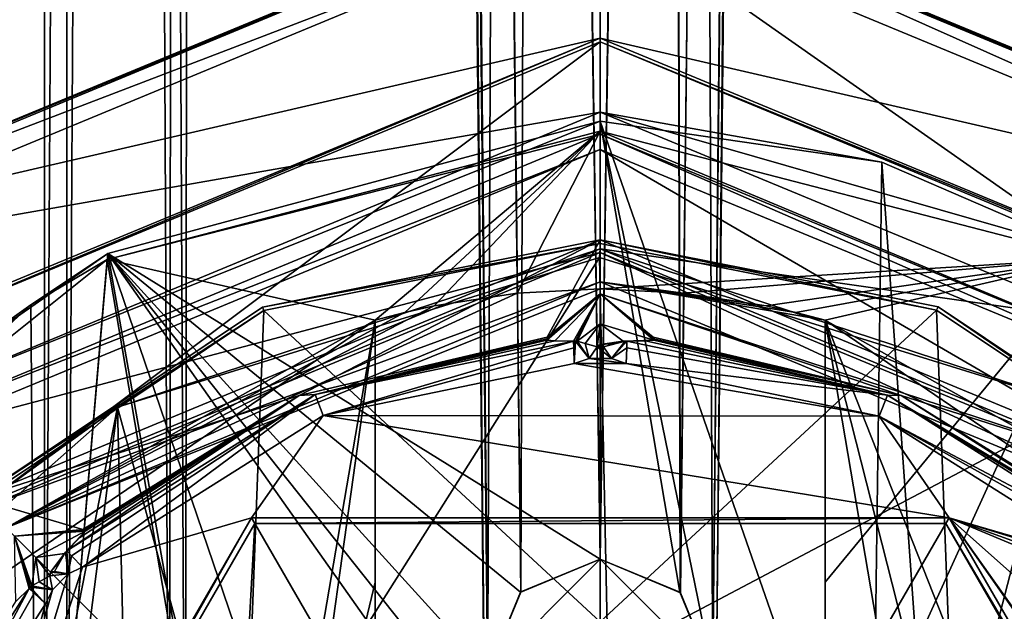
# Model space of a CAD drawing. Units: millimetres. Extents: x -54 to 67, y -30 to 629.
# Drawn here: x -13 to 9, y 9 to 22 of the extents above; entities that cross this region are included whole.
import ezdxf

# ---------------------------------------------------------------- set-up
doc = ezdxf.new("R2010")
doc.units = ezdxf.units.MM
doc.header["$LTSCALE"] = 65.185185
for name, color, linetype in [('264', 7, 'CONTINUOUS'), ('265', 7, 'CONTINUOUS'), ('266', 7, 'CONTINUOUS'), ('267', 7, 'CONTINUOUS'), ('268', 7, 'CONTINUOUS'), ('589', 7, 'CONTINUOUS'), ('590', 7, 'CONTINUOUS'), ('598', 7, 'CONTINUOUS'), ('599', 7, 'CONTINUOUS'), ('601', 7, 'CONTINUOUS'), ('603', 7, 'CONTINUOUS'), ('608', 7, 'CONTINUOUS'), ('610', 7, 'CONTINUOUS'), ('612', 7, 'CONTINUOUS'), ('614', 7, 'CONTINUOUS'), ('616', 7, 'CONTINUOUS'), ('618', 7, 'CONTINUOUS'), ('620', 7, 'CONTINUOUS'), ('628', 7, 'CONTINUOUS'), ('631', 7, 'CONTINUOUS'), ('632', 7, 'CONTINUOUS'), ('635', 7, 'CONTINUOUS'), ('637', 7, 'CONTINUOUS'), ('639', 7, 'CONTINUOUS'), ('640', 7, 'CONTINUOUS'), ('641', 7, 'CONTINUOUS'), ('642', 7, 'CONTINUOUS'), ('765', 7, 'CONTINUOUS'), ('766', 7, 'CONTINUOUS'), ('767', 7, 'CONTINUOUS'), ('770', 7, 'CONTINUOUS'), ('771', 7, 'CONTINUOUS'), ('773', 7, 'CONTINUOUS'), ('774', 7, 'CONTINUOUS'), ('776', 7, 'CONTINUOUS'), ('777', 7, 'CONTINUOUS'), ('779', 7, 'CONTINUOUS'), ('780', 7, 'CONTINUOUS'), ('781', 7, 'CONTINUOUS'), ('794', 7, 'CONTINUOUS'), ('806', 7, 'CONTINUOUS'), ('807', 7, 'CONTINUOUS'), ('808', 7, 'CONTINUOUS'), ('809', 7, 'CONTINUOUS'), ('810', 7, 'CONTINUOUS'), ('811', 7, 'CONTINUOUS'), ('823', 7, 'CONTINUOUS'), ('825', 7, 'CONTINUOUS')]:
    doc.layers.add(name, color=color, linetype=linetype)

msp = doc.modelspace()

# ---------------------------------------------------------------- linework, layer by layer
at = {"layer": '264', "linetype": 'CONTINUOUS'}
for points in [[(-9.576, 0, -7.799), (-12.35, 0), (-8.732, 600, -8.733), (-9.576, 0, -7.799)], [(-12.35, 0), (-9.576, 0, 7.799), (-12.35, 600), (-12.35, 0)], [(-12.35, 0), (-12.35, 600), (-8.732, 600, -8.733), (-12.35, 0)], [(-9.576, 0, 7.799), (-8.732, 600, 8.733), (-12.35, 600), (-9.576, 0, 7.799)], [(-9.576, 0, 7.799), (-2.5, 0, 12.094), (-8.732, 600, 8.733), (-9.576, 0, 7.799)], [(-9.576, 0, -7.799), (-8.732, 600, -8.733), (-2.5, 8, -12.094), (-9.576, 0, -7.799)], [(-8.732, 600, 8.733), (-2.5, 0, 12.094), (-2.5, 8, 12.094), (-8.732, 600, 8.733)], [(-8.732, 600, -8.733), (0, 600, -12.35), (-2.5, 8, -12.094), (-8.732, 600, -8.733)], [(0, 600, 12.35), (-8.732, 600, 8.733), (0, 10.5, 12.35), (0, 600, 12.35)], [(0, 10.5, 12.35), (-8.732, 600, 8.733), (-1.765, 9.771, 12.223), (0, 10.5, 12.35)], [(-1.765, 9.771, 12.223), (-8.732, 600, 8.733), (-2.5, 8, 12.094), (-1.765, 9.771, 12.223)], [(-2.5, 8, -12.094), (0, 600, -12.35), (-1.763, 9.772, -12.223), (-2.5, 8, -12.094)], [(0, 600, -12.35), (0, 10.5, -12.35), (-1.763, 9.772, -12.223), (0, 600, -12.35)]]:
    msp.add_3dface(points, dxfattribs=at)
at = {"layer": '265', "linetype": 'CONTINUOUS'}
for points in [[(0, 600, -12.35), (8.732, 600, -8.733), (0, 10.5, -12.35), (0, 600, -12.35)], [(0, 10.5, -12.35), (8.732, 600, -8.733), (1.778, 9.757, -12.221), (0, 10.5, -12.35)], [(8.732, 600, 8.733), (0, 600, 12.35), (2.5, 8, 12.094), (8.732, 600, 8.733)], [(0, 600, 12.35), (0, 10.5, 12.35), (1.782, 9.753, 12.221), (0, 600, 12.35)], [(2.5, 8, 12.094), (0, 600, 12.35), (1.782, 9.753, 12.221), (2.5, 8, 12.094)], [(1.778, 9.757, -12.221), (8.732, 600, -8.733), (2.5, 8, -12.094), (1.778, 9.757, -12.221)], [(9.576, 0, 7.799), (8.732, 600, 8.733), (2.5, 8, 12.094), (9.576, 0, 7.799)], [(9.576, 0, -7.799), (2.5, 0, -12.094), (8.732, 600, -8.733), (9.576, 0, -7.799)], [(8.732, 600, -8.733), (2.5, 0, -12.094), (2.5, 8, -12.094), (8.732, 600, -8.733)], [(9.576, 0, 7.799), (12.35, 0), (8.732, 600, 8.733), (9.576, 0, 7.799)], [(12.35, 0), (12.35, 600), (8.732, 600, 8.733), (12.35, 0)], [(9.576, 0, -7.799), (8.732, 600, -8.733), (12.35, 600), (9.576, 0, -7.799)]]:
    msp.add_3dface(points, dxfattribs=at)
at = {"layer": '266', "linetype": 'CONTINUOUS'}
for points in [[(8.379, 600, -8.38), (0, 600, -11.85), (2.5, 8, -11.583), (8.379, 600, -8.38)], [(0, 600, -11.85), (0, 10.5, -11.85), (1.778, 9.757, -11.716), (0, 600, -11.85)], [(2.5, 8, -11.583), (0, 600, -11.85), (1.778, 9.757, -11.716), (2.5, 8, -11.583)], [(0, 600, 11.85), (8.379, 600, 8.38), (0, 10.5, 11.85), (0, 600, 11.85)], [(0, 10.5, 11.85), (8.379, 600, 8.38), (1.782, 9.753, 11.715), (0, 10.5, 11.85)], [(1.782, 9.753, 11.715), (8.379, 600, 8.38), (2.5, 8, 11.583), (1.782, 9.753, 11.715)], [(9.221, 0, -7.443), (8.379, 600, -8.38), (2.5, 8, -11.583), (9.221, 0, -7.443)], [(9.221, 0, 7.443), (2.5, 0, 11.583), (8.379, 600, 8.38), (9.221, 0, 7.443)], [(8.379, 600, 8.38), (2.5, 0, 11.583), (2.5, 8, 11.583), (8.379, 600, 8.38)], [(9.221, 0, -7.443), (11.85, 0), (8.379, 600, -8.38), (9.221, 0, -7.443)], [(11.85, 0), (11.85, 600), (8.379, 600, -8.38), (11.85, 0)], [(9.221, 0, 7.443), (8.379, 600, 8.38), (11.85, 600), (9.221, 0, 7.443)]]:
    msp.add_3dface(points, dxfattribs=at)
at = {"layer": '267', "linetype": 'CONTINUOUS'}
for points in [[(-9.221, 0, 7.443), (-11.85, 0), (-8.379, 600, 8.38), (-9.221, 0, 7.443)], [(-11.85, 0), (-9.221, 0, -7.443), (-11.85, 600), (-11.85, 0)], [(-11.85, 0), (-11.85, 600), (-8.379, 600, 8.38), (-11.85, 0)], [(-9.221, 0, -7.443), (-8.379, 600, -8.38), (-11.85, 600), (-9.221, 0, -7.443)], [(-9.221, 0, 7.443), (-8.379, 600, 8.38), (-2.5, 8, 11.583), (-9.221, 0, 7.443)], [(-9.221, 0, -7.443), (-2.5, 0, -11.583), (-8.379, 600, -8.38), (-9.221, 0, -7.443)], [(-8.379, 600, -8.38), (-2.5, 0, -11.583), (-2.5, 8, -11.583), (-8.379, 600, -8.38)], [(0, 600, -11.85), (-8.379, 600, -8.38), (0, 10.5, -11.85), (0, 600, -11.85)], [(0, 10.5, -11.85), (-8.379, 600, -8.38), (-1.765, 9.77, -11.718), (0, 10.5, -11.85)], [(-8.379, 600, -8.38), (-2.5, 8, -11.583), (-1.765, 9.77, -11.718), (-8.379, 600, -8.38)], [(-8.379, 600, 8.38), (0, 600, 11.85), (-2.5, 8, 11.583), (-8.379, 600, 8.38)], [(-2.5, 8, 11.583), (0, 600, 11.85), (-1.762, 9.773, 11.718), (-2.5, 8, 11.583)], [(0, 600, 11.85), (0, 10.5, 11.85), (-1.762, 9.773, 11.718), (0, 600, 11.85)]]:
    msp.add_3dface(points, dxfattribs=at)
at = {"layer": '268', "linetype": 'CONTINUOUS'}
for points in [[(-1.763, 9.772, -12.223), (0, 10.5, -12.35), (-1.765, 9.77, -11.718), (-1.763, 9.772, -12.223)], [(0, 10.5, -12.35), (0, 10.5, -11.85), (-1.765, 9.77, -11.718), (0, 10.5, -12.35)], [(0, 10.5, 12.35), (-1.765, 9.771, 12.223), (0, 10.5, 11.85), (0, 10.5, 12.35)], [(0, 10.5, 11.85), (-1.765, 9.771, 12.223), (-1.762, 9.773, 11.718), (0, 10.5, 11.85)], [(0, 10.5, -12.35), (1.778, 9.757, -12.221), (0, 10.5, -11.85), (0, 10.5, -12.35)], [(1.782, 9.753, 12.221), (0, 10.5, 12.35), (1.782, 9.753, 11.715), (1.782, 9.753, 12.221)], [(0, 10.5, 12.35), (0, 10.5, 11.85), (1.782, 9.753, 11.715), (0, 10.5, 12.35)], [(0, 10.5, -11.85), (1.778, 9.757, -12.221), (1.778, 9.757, -11.716), (0, 10.5, -11.85)], [(-1.765, 9.771, 12.223), (-2.5, 8, 12.094), (-1.762, 9.773, 11.718), (-1.765, 9.771, 12.223)], [(-2.5, 8, 12.094), (-2.5, 8, 11.583), (-1.762, 9.773, 11.718), (-2.5, 8, 12.094)], [(-2.5, 8, -12.094), (-1.763, 9.772, -12.223), (-2.5, 8, -11.583), (-2.5, 8, -12.094)], [(-2.5, 8, -11.583), (-1.763, 9.772, -12.223), (-1.765, 9.77, -11.718), (-2.5, 8, -11.583)], [(1.778, 9.757, -12.221), (2.5, 8, -12.094), (1.778, 9.757, -11.716), (1.778, 9.757, -12.221)], [(2.5, 8, -12.094), (2.5, 8, -11.583), (1.778, 9.757, -11.716), (2.5, 8, -12.094)], [(2.5, 8, 12.094), (1.782, 9.753, 12.221), (2.5, 8, 11.583), (2.5, 8, 12.094)], [(1.782, 9.753, 12.221), (1.782, 9.753, 11.715), (2.5, 8, 11.583), (1.782, 9.753, 12.221)]]:
    msp.add_3dface(points, dxfattribs=at)
at = {"layer": '589', "linetype": 'CONTINUOUS'}
for points in [[(-5, 15.812, 12.1), (-14.741, 9.177, 12.1), (-5, 4.187, 12.1), (-5, 15.812, 12.1)], [(11.3, -9, 12.1), (13.8, -6.5, 12.1), (5, 15.812, 12.1), (11.3, -9, 12.1)], [(5, 15.812, 12.1), (13.8, -6.5, 12.1), (14.741, 9.177, 12.1), (5, 15.812, 12.1)], [(7.654, 0.166, 12.1), (11.3, -9, 12.1), (5, 15.812, 12.1), (7.654, 0.166, 12.1)], [(5, 4.187, 12.1), (7.654, 0.166, 12.1), (5, 15.812, 12.1), (5, 4.187, 12.1)]]:
    msp.add_3dface(points, dxfattribs=at)
at = {"layer": '590', "linetype": 'CONTINUOUS'}
for points in [[(0, 19.609, 21.516), (-15.28, 13.28, 21.516), (0, 17.314, 22.26), (0, 19.609, 21.516)], [(15.28, 13.28, 21.516), (0, 19.609, 21.516), (13.657, 11.657, 22.26), (15.28, 13.28, 21.516)], [(13.657, 11.657, 22.26), (0, 19.609, 21.516), (0, 17.314, 22.26), (13.657, 11.657, 22.26)], [(0, 17.314, 22.26), (-15.28, 13.28, 21.516), (-13.657, 11.657, 22.26), (0, 17.314, 22.26)]]:
    msp.add_3dface(points, dxfattribs=at)
at = {"layer": '598', "linetype": 'CONTINUOUS'}
for points in [[(0, 25.661, -49.5), (0, 22.082, -49.5), (-19.559, 17.559, -49.5), (0, 25.661, -49.5)], [(19.559, 17.559, -49.5), (0, 22.082, -49.5), (0, 25.661, -49.5), (19.559, 17.559, -49.5)], [(0, 22.082, -49.5), (-17.03, 15.027, -49.5), (-19.559, 17.559, -49.5), (0, 22.082, -49.5)], [(17.03, 15.027, -49.5), (0, 22.082, -49.5), (19.559, 17.559, -49.5), (17.03, 15.027, -49.5)]]:
    msp.add_3dface(points, dxfattribs=at)
at = {"layer": '599', "linetype": 'CONTINUOUS'}
for points in [[(0, 25.661, -49.5), (-19.559, 17.559, -49.5), (0, 25.606, -43.185), (0, 25.661, -49.5)], [(0, 25.606, -43.185), (-19.559, 17.559, -49.5), (-19.52, 17.52, -43.185), (0, 25.606, -43.185)], [(19.559, 17.559, -49.5), (0, 25.661, -49.5), (19.52, 17.52, -43.185), (19.559, 17.559, -49.5)], [(19.52, 17.52, -43.185), (0, 25.661, -49.5), (0, 25.606, -43.185), (19.52, 17.52, -43.185)]]:
    msp.add_3dface(points, dxfattribs=at)
at = {"layer": '601', "linetype": 'CONTINUOUS'}
for points in [[(0, 20.24, -12.685), (-10.943, 17.298, -6.364), (0, 10.5, -12.6), (0, 20.24, -12.685)], [(-10.954, 17.164, 6.342), (0, 20.018, 12.683), (-5, 15.812, 11.616), (-10.954, 17.164, 6.342)], [(-5, 15.812, 11.616), (0, 20.018, 12.683), (-4.345, 15.982, 11.878), (-5, 15.812, 11.616)], [(-4.345, 15.982, 11.878), (0, 20.018, 12.683), (-3.688, 16.129, 12.1), (-4.345, 15.982, 11.878)], [(-3.688, 16.129, 12.1), (0, 20.018, 12.683), (-1.845, 16.415, 12.517), (-3.688, 16.129, 12.1)], [(0, 20.018, 12.683), (0, 16.51, 12.653), (-1.845, 16.415, 12.517), (0, 20.018, 12.683)], [(-10.943, 17.298, -6.364), (-12.65, 16.157, -0.013), (-12.499, -1, -0.111), (-10.943, 17.298, -6.364)], [(-7.698, -1, -9.848), (-10.943, 17.298, -6.364), (-12.499, -1, -0.111), (-7.698, -1, -9.848)], [(0, 10.5, -12.6), (-10.943, 17.298, -6.364), (-1.77, 9.765, -12.469), (0, 10.5, -12.6)], [(-1.77, 9.765, -12.469), (-10.943, 17.298, -6.364), (-2.5, 8, -12.328), (-1.77, 9.765, -12.469)], [(-2.5, 8, -12.328), (-10.943, 17.298, -6.364), (-2.5, 6.663, -12.316), (-2.5, 8, -12.328)], [(-2.5, 6.663, -12.316), (-10.943, 17.298, -6.364), (-2.5, 5.327, -12.304), (-2.5, 6.663, -12.316)], [(-2.5, 5.327, -12.304), (-10.943, 17.298, -6.364), (-6.033, 2.87, -10.986), (-2.5, 5.327, -12.304)], [(-6.033, 2.87, -10.986), (-10.943, 17.298, -6.364), (-7.698, -1, -9.848), (-6.033, 2.87, -10.986)], [(-12.65, 16.157, -0.013), (-10.954, 17.164, 6.342), (-12.499, -1, -0.111), (-12.65, 16.157, -0.013)], [(-12.499, -1, -0.111), (-10.954, 17.164, 6.342), (-7.871, -1, 9.711), (-12.499, -1, -0.111)], [(-10.954, 17.164, 6.342), (-5, 15.812, 11.616), (-7.871, -1, 9.711), (-10.954, 17.164, 6.342)], [(-7.871, -1, 9.711), (-5, 15.812, 11.616), (-6.957, 1.827, 10.415), (-7.871, -1, 9.711)], [(-5, 15.812, 11.616), (-5, 9.989, 11.561), (-6.957, 1.827, 10.415), (-5, 15.812, 11.616)], [(-5, 4.18, 11.506), (-6.957, 1.827, 10.415), (-5, 9.989, 11.561), (-5, 4.18, 11.506)]]:
    msp.add_3dface(points, dxfattribs=at)
at = {"layer": '603', "linetype": 'CONTINUOUS'}
for points in [[(6.259, 19.326, -11.027), (0, 20.24, -12.685), (6.03, 2.874, -10.988), (6.259, 19.326, -11.027)], [(6.03, 2.874, -10.988), (0, 20.24, -12.685), (2.5, 8, -12.328), (6.03, 2.874, -10.988)], [(2.5, 8, -12.328), (0, 20.24, -12.685), (1.769, 9.766, -12.469), (2.5, 8, -12.328)], [(1.769, 9.766, -12.469), (0, 20.24, -12.685), (0, 10.5, -12.6), (1.769, 9.766, -12.469)], [(0, 20.018, 12.683), (10.921, 17.182, 6.399), (0, 16.51, 12.653), (0, 20.018, 12.683)], [(7.698, -1, -9.848), (6.259, 19.326, -11.027), (6.03, 2.874, -10.988), (7.698, -1, -9.848)], [(10.979, 17.277, -6.301), (6.259, 19.326, -11.027), (7.698, -1, -9.848), (10.979, 17.277, -6.301)], [(0, 16.51, 12.653), (10.921, 17.182, 6.399), (1.845, 16.415, 12.517), (0, 16.51, 12.653)], [(1.845, 16.415, 12.517), (10.921, 17.182, 6.399), (3.688, 16.129, 12.1), (1.845, 16.415, 12.517)], [(3.688, 16.129, 12.1), (10.921, 17.182, 6.399), (4.346, 15.982, 11.878), (3.688, 16.129, 12.1)], [(10.921, 17.182, 6.399), (5, 15.812, 11.616), (4.346, 15.982, 11.878), (10.921, 17.182, 6.399)], [(5, 15.812, 11.616), (10.921, 17.182, 6.399), (5, 9.989, 11.561), (5, 15.812, 11.616)], [(5, 9.989, 11.561), (10.921, 17.182, 6.399), (5, 4.18, 11.506), (5, 9.989, 11.561)], [(5, 4.18, 11.506), (10.921, 17.182, 6.399), (6.954, 1.832, 10.417), (5, 4.18, 11.506)], [(6.954, 1.832, 10.417), (10.921, 17.182, 6.399), (7.871, -1, 9.711), (6.954, 1.832, 10.417)], [(12.499, -1, -0.111), (10.979, 17.277, -6.301), (7.698, -1, -9.848), (12.499, -1, -0.111)], [(10.921, 17.182, 6.399), (12.65, 16.157, 0.041), (7.871, -1, 9.711), (10.921, 17.182, 6.399)], [(7.871, -1, 9.711), (12.65, 16.157, 0.041), (12.499, -1, -0.111), (7.871, -1, 9.711)]]:
    msp.add_3dface(points, dxfattribs=at)
at = {"layer": '608', "linetype": 'CONTINUOUS'}
for points in [[(0, 17.4, -36.206), (-10.728, 13.878, -8.995), (-13.718, 11.718, -36.206), (0, 17.4, -36.206)], [(-0.014, 17.206, -14), (-10.728, 13.878, -8.995), (0, 17.4, -36.206), (-0.014, 17.206, -14)], [(10.724, 13.88, -8.999), (-0.014, 17.206, -14), (0, 17.4, -36.206), (10.724, 13.88, -8.999)], [(13.718, 11.718, -36.206), (10.724, 13.88, -8.999), (0, 17.4, -36.206), (13.718, 11.718, -36.206)], [(-10.728, 13.878, -8.995), (-13.947, 11.042, -1.22), (-13.718, 11.718, -36.206), (-10.728, 13.878, -8.995)]]:
    msp.add_3dface(points, dxfattribs=at)
at = {"layer": '610', "linetype": 'CONTINUOUS'}
for points in [[(0, 22, -44.8), (-13.718, 11.718, -36.206), (-16.971, 14.97, -44.8), (0, 22, -44.8)], [(0, 17.4, -36.206), (-13.718, 11.718, -36.206), (0, 22, -44.8), (0, 17.4, -36.206)], [(16.971, 14.97, -44.8), (0, 17.4, -36.206), (0, 22, -44.8), (16.971, 14.97, -44.8)], [(13.718, 11.718, -36.206), (0, 17.4, -36.206), (16.971, 14.97, -44.8), (13.718, 11.718, -36.206)]]:
    msp.add_3dface(points, dxfattribs=at)
at = {"layer": '612', "linetype": 'CONTINUOUS'}
for points in [[(-17.03, 15.027, -49.5), (0, 22.082, -49.5), (-16.971, 14.97, -44.8), (-17.03, 15.027, -49.5)], [(0, 22.082, -49.5), (0, 22, -44.8), (-16.971, 14.97, -44.8), (0, 22.082, -49.5)], [(0, 22.082, -49.5), (17.03, 15.027, -49.5), (0, 22, -44.8), (0, 22.082, -49.5)], [(17.03, 15.027, -49.5), (16.971, 14.97, -44.8), (0, 22, -44.8), (17.03, 15.027, -49.5)]]:
    msp.add_3dface(points, dxfattribs=at)
at = {"layer": '614', "linetype": 'CONTINUOUS'}
for points in [[(-15.866, 13.866, -35.439), (0, 20.24, -12.685), (0, 20.438, -35.439), (-15.866, 13.866, -35.439)], [(0, 20.24, -12.685), (6.259, 19.326, -11.027), (0, 20.438, -35.439), (0, 20.24, -12.685)], [(6.259, 19.326, -11.027), (10.979, 17.277, -6.301), (0, 20.438, -35.439), (6.259, 19.326, -11.027)], [(0, 20.438, -35.439), (10.979, 17.277, -6.301), (15.866, 13.866, -35.439), (0, 20.438, -35.439)], [(-10.943, 17.298, -6.364), (0, 20.24, -12.685), (-15.866, 13.866, -35.439), (-10.943, 17.298, -6.364)], [(0, 19.945, 21.048), (-10.954, 17.164, 6.342), (-15.518, 13.518, 21.048), (0, 19.945, 21.048)], [(0, 20.018, 12.683), (-10.954, 17.164, 6.342), (0, 19.945, 21.048), (0, 20.018, 12.683)], [(10.921, 17.182, 6.399), (0, 20.018, 12.683), (15.518, 13.518, 21.048), (10.921, 17.182, 6.399)], [(15.518, 13.518, 21.048), (0, 20.018, 12.683), (0, 19.945, 21.048), (15.518, 13.518, 21.048)], [(-12.65, 16.157, -0.013), (-10.943, 17.298, -6.364), (-15.866, 13.866, -35.439), (-12.65, 16.157, -0.013)], [(-10.954, 17.164, 6.342), (-12.65, 16.157, -0.013), (-15.518, 13.518, 21.048), (-10.954, 17.164, 6.342)], [(-15.518, 13.518, 21.048), (-12.65, 16.157, -0.013), (-15.866, 13.866, -35.439), (-15.518, 13.518, 21.048)]]:
    msp.add_3dface(points, dxfattribs=at)
at = {"layer": '616', "linetype": 'CONTINUOUS'}
for points in [[(-19.09, 17.09, -42.273), (0, 20.438, -35.439), (0, 24.998, -42.273), (-19.09, 17.09, -42.273)], [(0, 20.438, -35.439), (15.866, 13.866, -35.439), (0, 24.998, -42.273), (0, 20.438, -35.439)], [(0, 24.998, -42.273), (15.866, 13.866, -35.439), (19.091, 17.09, -42.273), (0, 24.998, -42.273)], [(-15.866, 13.866, -35.439), (0, 20.438, -35.439), (-19.09, 17.09, -42.273), (-15.866, 13.866, -35.439)]]:
    msp.add_3dface(points, dxfattribs=at)
at = {"layer": '618', "linetype": 'CONTINUOUS'}
for points in [[(0, 25.606, -43.185), (-19.52, 17.52, -43.185), (0, 24.998, -42.273), (0, 25.606, -43.185)], [(19.52, 17.52, -43.185), (0, 25.606, -43.185), (19.091, 17.09, -42.273), (19.52, 17.52, -43.185)], [(0, 25.606, -43.185), (0, 24.998, -42.273), (19.091, 17.09, -42.273), (0, 25.606, -43.185)], [(-19.52, 17.52, -43.185), (-19.09, 17.09, -42.273), (0, 24.998, -42.273), (-19.52, 17.52, -43.185)]]:
    msp.add_3dface(points, dxfattribs=at)
at = {"layer": '620', "linetype": 'CONTINUOUS'}
for points in [[(0, 19.609, 21.516), (0, 19.945, 21.048), (-15.518, 13.518, 21.048), (0, 19.609, 21.516)], [(0, 19.609, 21.516), (15.28, 13.28, 21.516), (0, 19.945, 21.048), (0, 19.609, 21.516)], [(15.28, 13.28, 21.516), (15.518, 13.518, 21.048), (0, 19.945, 21.048), (15.28, 13.28, 21.516)], [(-15.28, 13.28, 21.516), (0, 19.609, 21.516), (-15.518, 13.518, 21.048), (-15.28, 13.28, 21.516)]]:
    msp.add_3dface(points, dxfattribs=at)
at = {"layer": '628', "linetype": 'CONTINUOUS'}
for points in [[(-8.133, 4.362, -11.396), (-10.728, 13.878, -8.995), (-0.014, 17.206, -14), (-8.133, 4.362, -11.396)], [(0.169, 8.301, -13.999), (-8.133, 4.362, -11.396), (-0.014, 17.206, -14), (0.169, 8.301, -13.999)], [(0.169, 8.301, -13.999), (-0.014, 17.206, -14), (10.724, 13.88, -8.999), (0.169, 8.301, -13.999)], [(-13.947, 11.042, -1.22), (-10.728, 13.878, -8.995), (-13.947, -2.5, -1.22), (-13.947, 11.042, -1.22)], [(-13.947, -2.5, -1.22), (-10.728, 13.878, -8.995), (-12.817, -2.5, -5.633), (-13.947, -2.5, -1.22)], [(-10.728, 13.878, -8.995), (-10.343, -2, -9.436), (-12.817, -2.5, -5.633), (-10.728, 13.878, -8.995)], [(-8.133, 4.362, -11.396), (-10.343, -2, -9.436), (-10.728, 13.878, -8.995), (-8.133, 4.362, -11.396)], [(8.261, 4.197, -11.303), (0.169, 8.301, -13.999), (10.724, 13.88, -8.999), (8.261, 4.197, -11.303)], [(10.343, -2, -9.436), (8.261, 4.197, -11.303), (10.724, 13.88, -8.999), (10.343, -2, -9.436)]]:
    msp.add_3dface(points, dxfattribs=at)
at = {"layer": '631', "linetype": 'CONTINUOUS'}
msp.add_3dface([(0, 10.5, -9.5), (-2.5, 8, -9.5), (2.5, 8, -9.5), (0, 10.5, -9.5)], dxfattribs=at)
at = {"layer": '632', "linetype": 'CONTINUOUS'}
for points in [[(-1.77, 9.765, -12.469), (-2.5, 8, -12.328), (0, 10.5, -9.5), (-1.77, 9.765, -12.469)], [(-2.5, 8, -12.328), (-2.5, 8, -9.5), (0, 10.5, -9.5), (-2.5, 8, -12.328)], [(0, 10.5, -12.6), (-1.77, 9.765, -12.469), (0, 10.5, -9.5), (0, 10.5, -12.6)], [(1.769, 9.766, -12.469), (0, 10.5, -12.6), (2.5, 8, -9.5), (1.769, 9.766, -12.469)], [(0, 10.5, -12.6), (0, 10.5, -9.5), (2.5, 8, -9.5), (0, 10.5, -12.6)], [(2.5, 8, -12.328), (1.769, 9.766, -12.469), (2.5, 8, -9.5), (2.5, 8, -12.328)]]:
    msp.add_3dface(points, dxfattribs=at)
at = {"layer": '635', "linetype": 'CONTINUOUS'}
for points in [[(-13.201, 11.201, 21.79), (0, 16.51, 12.653), (0, 16.669, 21.79), (-13.201, 11.201, 21.79)], [(4.347, 15.982, 12.1), (5, 15.812, 12.1), (0, 16.669, 21.79), (4.347, 15.982, 12.1)], [(0, 16.669, 21.79), (5, 15.812, 12.1), (13.201, 11.201, 21.79), (0, 16.669, 21.79)], [(0, 16.51, 12.653), (1.845, 16.415, 12.517), (0, 16.669, 21.79), (0, 16.51, 12.653)], [(1.845, 16.415, 12.517), (3.688, 16.129, 12.1), (0, 16.669, 21.79), (1.845, 16.415, 12.517)], [(3.688, 16.129, 12.1), (4.347, 15.982, 12.1), (0, 16.669, 21.79), (3.688, 16.129, 12.1)], [(-1.845, 16.415, 12.517), (0, 16.51, 12.653), (-13.201, 11.201, 21.79), (-1.845, 16.415, 12.517)], [(-3.688, 16.129, 12.1), (-1.845, 16.415, 12.517), (-13.201, 11.201, 21.79), (-3.688, 16.129, 12.1)], [(-4.347, 15.982, 12.1), (-3.688, 16.129, 12.1), (-13.201, 11.201, 21.79), (-4.347, 15.982, 12.1)], [(-5, 15.812, 12.1), (-4.347, 15.982, 12.1), (-13.201, 11.201, 21.79), (-5, 15.812, 12.1)], [(-14.741, 9.177, 12.1), (-5, 15.812, 12.1), (-13.201, 11.201, 21.79), (-14.741, 9.177, 12.1)], [(5, 15.812, 12.1), (14.741, 9.177, 12.1), (13.201, 11.201, 21.79), (5, 15.812, 12.1)]]:
    msp.add_3dface(points, dxfattribs=at)
at = {"layer": '637', "linetype": 'CONTINUOUS'}
for points in [[(0, 17.314, 22.26), (-13.657, 11.657, 22.26), (0, 16.669, 21.79), (0, 17.314, 22.26)], [(13.657, 11.657, 22.26), (0, 17.314, 22.26), (13.201, 11.201, 21.79), (13.657, 11.657, 22.26)], [(0, 17.314, 22.26), (0, 16.669, 21.79), (13.201, 11.201, 21.79), (0, 17.314, 22.26)], [(-13.657, 11.657, 22.26), (-13.201, 11.201, 21.79), (0, 16.669, 21.79), (-13.657, 11.657, 22.26)]]:
    msp.add_3dface(points, dxfattribs=at)
at = {"layer": '639', "linetype": 'CONTINUOUS'}
for points in [[(-5, 15.812, 12.1), (-5, 4.187, 12.1), (-5, 15.812, 11.616), (-5, 15.812, 12.1)], [(-5, 4.187, 12.1), (-5, 9.989, 11.561), (-5, 15.812, 11.616), (-5, 4.187, 12.1)], [(-5, 9.989, 11.561), (-5, 4.187, 12.1), (-5, 4.183, 11.803), (-5, 9.989, 11.561)], [(-5, 4.18, 11.506), (-5, 9.989, 11.561), (-5, 4.183, 11.803), (-5, 4.18, 11.506)]]:
    msp.add_3dface(points, dxfattribs=at)
at = {"layer": '640', "linetype": 'CONTINUOUS'}
for points in [[(5, 4.187, 12.1), (5, 15.812, 12.1), (5, 9.989, 11.561), (5, 4.187, 12.1)], [(5, 15.812, 12.1), (5, 15.812, 11.616), (5, 9.989, 11.561), (5, 15.812, 12.1)], [(5, 4.187, 12.1), (5, 9.989, 11.561), (5, 4.183, 11.803), (5, 4.187, 12.1)], [(5, 9.989, 11.561), (5, 4.18, 11.506), (5, 4.183, 11.803), (5, 9.989, 11.561)]]:
    msp.add_3dface(points, dxfattribs=at)
at = {"layer": '641', "linetype": 'CONTINUOUS'}
for points in [[(3.688, 16.129, 12.1), (4.346, 15.982, 11.878), (4.347, 15.982, 12.1), (3.688, 16.129, 12.1)], [(4.346, 15.982, 11.878), (5, 15.812, 11.616), (4.347, 15.982, 12.1), (4.346, 15.982, 11.878)], [(5, 15.812, 11.616), (5, 15.812, 12.1), (4.347, 15.982, 12.1), (5, 15.812, 11.616)]]:
    msp.add_3dface(points, dxfattribs=at)
at = {"layer": '642', "linetype": 'CONTINUOUS'}
for points in [[(-5, 15.812, 12.1), (-5, 15.812, 11.616), (-4.345, 15.982, 11.878), (-5, 15.812, 12.1)], [(-5, 15.812, 12.1), (-4.345, 15.982, 11.878), (-4.347, 15.982, 12.1), (-5, 15.812, 12.1)], [(-4.345, 15.982, 11.878), (-3.688, 16.129, 12.1), (-4.347, 15.982, 12.1), (-4.345, 15.982, 11.878)]]:
    msp.add_3dface(points, dxfattribs=at)
at = {"layer": '765', "color": 7, "linetype": 'CONTINUOUS', "true_color": 0xfaac63}
for points in [[(-0.071, 15.221, 15.281), (0.25, 14.964, 15.281), (-0.25, 14.964, 15.281), (-0.071, 15.221, 15.281)], [(0, 15.274, 15.281), (0.071, 15.221, 15.281), (-0.071, 15.221, 15.281), (0, 15.274, 15.281)], [(0.071, 15.221, 15.281), (0.25, 14.964, 15.281), (-0.071, 15.221, 15.281), (0.071, 15.221, 15.281)], [(-0.25, 14.964, 15.281), (0.577, 14.849, 15.281), (-0.577, 14.849, 15.281), (-0.25, 14.964, 15.281)], [(0.25, 14.964, 15.281), (0.577, 14.849, 15.281), (-0.25, 14.964, 15.281), (0.25, 14.964, 15.281)], [(-0.577, 14.849, 15.281), (6.196, 13.679, 15.281), (-6.153, 13.696, 15.281), (-0.577, 14.849, 15.281)], [(0.577, 14.849, 15.281), (6.196, 13.679, 15.281), (-0.577, 14.849, 15.281), (0.577, 14.849, 15.281)], [(-6.153, 13.696, 15.281), (-7.75, 11.423, 15.281), (-11.506, 10.322, 15.281), (-6.153, 13.696, 15.281)], [(7.75, 11.423, 15.281), (-7.75, 11.423, 15.281), (-6.153, 13.696, 15.281), (7.75, 11.423, 15.281)], [(6.196, 13.679, 15.281), (7.75, 11.423, 15.281), (-6.153, 13.696, 15.281), (6.196, 13.679, 15.281)], [(11.506, 10.322, 15.281), (7.75, 11.423, 15.281), (6.196, 13.679, 15.281), (11.506, 10.322, 15.281)], [(-7.75, 11.423, 15.281), (-15.5, -2, 15.281), (-11.506, 10.322, 15.281), (-7.75, 11.423, 15.281)], [(15.5, -2, 15.281), (7.75, 11.423, 15.281), (16.964, -1.75, 15.281), (15.5, -2, 15.281)], [(11.818, 10.172, 15.281), (7.75, 11.423, 15.281), (11.506, 10.322, 15.281), (11.818, 10.172, 15.281)], [(7.75, 11.423, 15.281), (11.818, 10.172, 15.281), (12.172, 9.818, 15.281), (7.75, 11.423, 15.281)], [(16.964, -1.75, 15.281), (7.75, 11.423, 15.281), (16.849, -1.423, 15.281), (16.964, -1.75, 15.281)], [(16.849, -1.423, 15.281), (7.75, 11.423, 15.281), (15.576, 4.451, 15.281), (16.849, -1.423, 15.281)], [(15.576, 4.451, 15.281), (7.75, 11.423, 15.281), (12.322, 9.506, 15.281), (15.576, 4.451, 15.281)], [(12.322, 9.506, 15.281), (7.75, 11.423, 15.281), (12.172, 9.818, 15.281), (12.322, 9.506, 15.281)], [(-11.506, 10.322, 15.281), (-15.5, -2, 15.281), (-11.818, 10.172, 15.281), (-11.506, 10.322, 15.281)], [(-11.818, 10.172, 15.281), (-15.5, -2, 15.281), (-12.172, 9.818, 15.281), (-11.818, 10.172, 15.281)], [(-12.214, 10.214, 15.281), (-11.818, 10.172, 15.281), (-12.227, 10.127, 15.281), (-12.214, 10.214, 15.281)], [(-12.227, 10.127, 15.281), (-11.818, 10.172, 15.281), (-12.172, 9.818, 15.281), (-12.227, 10.127, 15.281)], [(-12.127, 10.227, 15.281), (-11.818, 10.172, 15.281), (-12.214, 10.214, 15.281), (-12.127, 10.227, 15.281)], [(-12.172, 9.818, 15.281), (-15.5, -2, 15.281), (-12.322, 9.506, 15.281), (-12.172, 9.818, 15.281)], [(-12.322, 9.506, 15.281), (-15.5, -2, 15.281), (-15.576, 4.451, 15.281), (-12.322, 9.506, 15.281)]]:
    msp.add_3dface(points, dxfattribs=at)
at = {"layer": '766', "color": 7, "linetype": 'CONTINUOUS', "true_color": 0xfaac63}
for points in [[(-0.002, 17.52, 22.912), (-7.476, 16.031, 22.912), (0, 9.111, 30.705), (-0.002, 17.52, 22.912)], [(7.473, 16.033, 22.912), (-0.002, 17.52, 22.912), (0, 9.111, 30.705), (7.473, 16.033, 22.912)], [(-7.476, 16.031, 22.912), (-13.809, 11.796, 22.912), (-7.856, 5.856, 30.705), (-7.476, 16.031, 22.912)], [(0, 9.111, 30.705), (-7.476, 16.031, 22.912), (-7.856, 5.856, 30.705), (0, 9.111, 30.705)], [(7.856, 5.856, 30.705), (7.473, 16.033, 22.912), (0, 9.111, 30.705), (7.856, 5.856, 30.705)], [(13.807, 11.798, 22.912), (7.473, 16.033, 22.912), (7.856, 5.856, 30.705), (13.807, 11.798, 22.912)], [(-13.809, 11.796, 22.912), (-19.52, -2, 22.912), (-7.856, 5.856, 30.705), (-13.809, 11.796, 22.912)], [(11.111, -2, 30.705), (13.807, 11.798, 22.912), (7.856, 5.856, 30.705), (11.111, -2, 30.705)]]:
    msp.add_3dface(points, dxfattribs=at)
at = {"layer": '767', "color": 7, "linetype": 'CONTINUOUS', "true_color": 0xfaac63}
for points in [[(0, 17.6, 22.281), (-13.859, 11.859, 22.281), (-0.002, 17.6, 22.641), (0, 17.6, 22.281)], [(-0.002, 17.6, 22.641), (-13.859, 11.859, 22.281), (-7.507, 16.106, 22.641), (-0.002, 17.6, 22.641)], [(7.504, 16.107, 22.641), (0, 17.6, 22.281), (-0.002, 17.6, 22.641), (7.504, 16.107, 22.641)], [(13.859, 11.859, 22.281), (0, 17.6, 22.281), (7.504, 16.107, 22.641), (13.859, 11.859, 22.281)], [(-7.507, 16.106, 22.641), (-13.859, 11.859, 22.281), (-13.865, 11.853, 22.641), (-7.507, 16.106, 22.641)], [(13.864, 11.854, 22.641), (13.859, 11.859, 22.281), (7.504, 16.107, 22.641), (13.864, 11.854, 22.641)]]:
    msp.add_3dface(points, dxfattribs=at)
at = {"layer": '770', "color": 7, "linetype": 'CONTINUOUS', "true_color": 0xfaac63}
for points in [[(-13.859, 11.859, 22.281), (0, 17.6, 22.281), (-6.687, 14.142, 22.281), (-13.859, 11.859, 22.281)], [(-6.687, 14.142, 22.281), (0, 17.6, 22.281), (-1.177, 15.432, 22.281), (-6.687, 14.142, 22.281)], [(-1.177, 15.432, 22.281), (0, 17.6, 22.281), (0, 16.4, 22.281), (-1.177, 15.432, 22.281)], [(0, 17.6, 22.281), (13.859, 11.859, 22.281), (0, 16.4, 22.281), (0, 17.6, 22.281)], [(0, 16.4, 22.281), (13.859, 11.859, 22.281), (6.687, 14.142, 22.281), (0, 16.4, 22.281)], [(1.177, 15.432, 22.281), (0, 16.4, 22.281), (6.687, 14.142, 22.281), (1.177, 15.432, 22.281)], [(-11.494, 11.159, 22.281), (-13.859, 11.859, 22.281), (-6.687, 14.142, 22.281), (-11.494, 11.159, 22.281)], [(13.859, 11.859, 22.281), (11.494, 11.159, 22.281), (6.687, 14.142, 22.281), (13.859, 11.859, 22.281)], [(-13.011, 11.011, 22.281), (-13.859, 11.859, 22.281), (-11.494, 11.159, 22.281), (-13.011, 11.011, 22.281)]]:
    msp.add_3dface(points, dxfattribs=at)
at = {"layer": '771', "color": 7, "linetype": 'CONTINUOUS', "true_color": 0xfaac63}
for points in [[(-15.35, -2, 23.869), (-7.675, 11.293, 23.869), (-8.417, -2, 28.974), (-15.35, -2, 23.869)], [(-7.675, 11.293, 23.869), (0, -2, 30.781), (-8.417, -2, 28.974), (-7.675, 11.293, 23.869)], [(-7.675, 11.293, 23.869), (7.675, 11.293, 23.869), (0, -2, 30.781), (-7.675, 11.293, 23.869)], [(7.675, 11.293, 23.869), (15.35, -2, 23.869), (0, -2, 30.781), (7.675, 11.293, 23.869)]]:
    msp.add_3dface(points, dxfattribs=at)
at = {"layer": '773', "color": 7, "linetype": 'CONTINUOUS', "true_color": 0xfaac63}
for points in [[(-1.007, 15.352, 17.088), (-1.188, 15.371, 18.781), (0, 16.4, 18.781), (-1.007, 15.352, 17.088)], [(-0.594, 15.348, 15.773), (-1.007, 15.352, 17.088), (0, 16.4, 18.781), (-0.594, 15.348, 15.773)], [(-0.594, 15.348, 15.773), (0, 16.4, 18.781), (-0.552, 15.348, 15.673), (-0.594, 15.348, 15.773)], [(-0.552, 15.348, 15.673), (0, 16.4, 18.781), (-0.511, 15.348, 15.581), (-0.552, 15.348, 15.673)], [(-0.511, 15.348, 15.581), (0, 16.4, 18.781), (0, 15.732, 15.581), (-0.511, 15.348, 15.581)], [(0, 16.4, 18.781), (1.188, 15.371, 18.781), (0, 15.732, 15.581), (0, 16.4, 18.781)], [(1.188, 15.371, 18.781), (0.511, 15.348, 15.581), (0, 15.732, 15.581), (1.188, 15.371, 18.781)], [(0.511, 15.348, 15.581), (1.188, 15.371, 18.781), (0.552, 15.348, 15.673), (0.511, 15.348, 15.581)], [(1.188, 15.371, 18.781), (0.594, 15.348, 15.773), (0.552, 15.348, 15.673), (1.188, 15.371, 18.781)], [(1.188, 15.371, 18.781), (1.002, 15.352, 17.065), (0.594, 15.348, 15.773), (1.188, 15.371, 18.781)]]:
    msp.add_3dface(points, dxfattribs=at)
at = {"layer": '774', "color": 7, "linetype": 'CONTINUOUS', "true_color": 0xfaac63}
for points in [[(-1.188, 15.371, 18.781), (-1.183, 15.402, 20.56), (0, 16.4, 22.281), (-1.188, 15.371, 18.781)], [(-1.188, 15.371, 18.781), (0, 16.4, 22.281), (0, 16.4, 18.781), (-1.188, 15.371, 18.781)], [(-1.177, 15.432, 22.281), (0, 16.4, 22.281), (-1.183, 15.402, 20.56), (-1.177, 15.432, 22.281)], [(0, 16.4, 22.281), (1.177, 15.432, 22.281), (0, 16.4, 18.781), (0, 16.4, 22.281)], [(1.177, 15.432, 22.281), (1.183, 15.402, 20.56), (0, 16.4, 18.781), (1.177, 15.432, 22.281)], [(1.183, 15.402, 20.56), (1.188, 15.371, 18.781), (0, 16.4, 18.781), (1.183, 15.402, 20.56)]]:
    msp.add_3dface(points, dxfattribs=at)
at = {"layer": '776', "color": 7, "linetype": 'CONTINUOUS', "true_color": 0xfaac63}
for points in [[(-0.002, 17.52, 22.912), (-0.002, 17.6, 22.641), (-7.507, 16.106, 22.641), (-0.002, 17.52, 22.912)], [(-7.476, 16.031, 22.912), (-0.002, 17.52, 22.912), (-7.507, 16.106, 22.641), (-7.476, 16.031, 22.912)], [(-0.002, 17.52, 22.912), (7.473, 16.033, 22.912), (-0.002, 17.6, 22.641), (-0.002, 17.52, 22.912)], [(7.473, 16.033, 22.912), (7.504, 16.107, 22.641), (-0.002, 17.6, 22.641), (7.473, 16.033, 22.912)], [(-7.476, 16.031, 22.912), (-7.507, 16.106, 22.641), (-13.865, 11.853, 22.641), (-7.476, 16.031, 22.912)], [(-13.809, 11.796, 22.912), (-7.476, 16.031, 22.912), (-13.865, 11.853, 22.641), (-13.809, 11.796, 22.912)], [(7.473, 16.033, 22.912), (13.807, 11.798, 22.912), (7.504, 16.107, 22.641), (7.473, 16.033, 22.912)], [(13.807, 11.798, 22.912), (13.864, 11.854, 22.641), (7.504, 16.107, 22.641), (13.807, 11.798, 22.912)]]:
    msp.add_3dface(points, dxfattribs=at)
at = {"layer": '777', "color": 7, "linetype": 'CONTINUOUS', "true_color": 0xfaac63}
for points in [[(-15.5, -2, 15.281), (-7.75, 11.423, 15.281), (-15.35, -2, 23.869), (-15.5, -2, 15.281)], [(-15.35, -2, 23.869), (-7.75, 11.423, 15.281), (-7.675, 11.293, 23.869), (-15.35, -2, 23.869)], [(-7.75, 11.423, 15.281), (7.75, 11.423, 15.281), (-7.675, 11.293, 23.869), (-7.75, 11.423, 15.281)], [(-7.675, 11.293, 23.869), (7.75, 11.423, 15.281), (7.675, 11.293, 23.869), (-7.675, 11.293, 23.869)], [(7.75, 11.423, 15.281), (15.5, -2, 15.281), (7.675, 11.293, 23.869), (7.75, 11.423, 15.281)], [(7.675, 11.293, 23.869), (15.5, -2, 15.281), (15.35, -2, 23.869), (7.675, 11.293, 23.869)]]:
    msp.add_3dface(points, dxfattribs=at)
at = {"layer": '779', "color": 7, "linetype": 'CONTINUOUS', "true_color": 0xfaac63}
for points in [[(-6.687, 14.142, 22.281), (-1.177, 15.432, 22.281), (-6.335, 14.161, 15.773), (-6.687, 14.142, 22.281)], [(-1.177, 15.432, 22.281), (-1.183, 15.402, 20.56), (-6.335, 14.161, 15.773), (-1.177, 15.432, 22.281)], [(-1.183, 15.402, 20.56), (-1.188, 15.371, 18.781), (-6.335, 14.161, 15.773), (-1.183, 15.402, 20.56)], [(-1.188, 15.371, 18.781), (-1.007, 15.352, 17.088), (-6.335, 14.161, 15.773), (-1.188, 15.371, 18.781)], [(-1.007, 15.352, 17.088), (-0.594, 15.348, 15.773), (-6.335, 14.161, 15.773), (-1.007, 15.352, 17.088)], [(0.594, 15.348, 15.773), (1.002, 15.352, 17.065), (6.38, 14.144, 15.773), (0.594, 15.348, 15.773)], [(1.002, 15.352, 17.065), (1.188, 15.371, 18.781), (6.38, 14.144, 15.773), (1.002, 15.352, 17.065)], [(1.177, 15.432, 22.281), (6.687, 14.142, 22.281), (1.183, 15.402, 20.56), (1.177, 15.432, 22.281)], [(1.183, 15.402, 20.56), (6.687, 14.142, 22.281), (1.188, 15.371, 18.781), (1.183, 15.402, 20.56)], [(1.188, 15.371, 18.781), (6.687, 14.142, 22.281), (6.38, 14.144, 15.773), (1.188, 15.371, 18.781)], [(-11.847, 10.687, 15.773), (-6.687, 14.142, 22.281), (-6.335, 14.161, 15.773), (-11.847, 10.687, 15.773)], [(-11.561, 10.979, 17.065), (-6.687, 14.142, 22.281), (-11.847, 10.687, 15.773), (-11.561, 10.979, 17.065)], [(-11.443, 11.123, 18.781), (-6.687, 14.142, 22.281), (-11.561, 10.979, 17.065), (-11.443, 11.123, 18.781)], [(-11.494, 11.159, 22.281), (-6.687, 14.142, 22.281), (-11.469, 11.141, 20.56), (-11.494, 11.159, 22.281)], [(-11.469, 11.141, 20.56), (-6.687, 14.142, 22.281), (-11.443, 11.123, 18.781), (-11.469, 11.141, 20.56)], [(6.687, 14.142, 22.281), (11.443, 11.123, 18.781), (6.38, 14.144, 15.773), (6.687, 14.142, 22.281)], [(11.558, 10.982, 17.088), (11.847, 10.687, 15.773), (6.38, 14.144, 15.773), (11.558, 10.982, 17.088)], [(11.443, 11.123, 18.781), (11.558, 10.982, 17.088), (6.38, 14.144, 15.773), (11.443, 11.123, 18.781)], [(6.687, 14.142, 22.281), (11.494, 11.159, 22.281), (11.469, 11.141, 20.56), (6.687, 14.142, 22.281)], [(11.443, 11.123, 18.781), (6.687, 14.142, 22.281), (11.469, 11.141, 20.56), (11.443, 11.123, 18.781)], [(-12.982, 9.558, 17.088), (-12.687, 9.847, 15.773), (-16.038, 4.642, 15.773), (-12.982, 9.558, 17.088)]]:
    msp.add_3dface(points, dxfattribs=at)
at = {"layer": '780', "color": 7, "linetype": 'CONTINUOUS', "true_color": 0xfaac63}
for points in [[(-13.011, 11.011, 18.781), (-11.443, 11.123, 18.781), (-12.539, 10.539, 15.581), (-13.011, 11.011, 18.781)], [(-12.687, 9.847, 15.773), (-12.982, 9.558, 17.088), (-13.011, 11.011, 18.781), (-12.687, 9.847, 15.773)], [(-12.687, 9.847, 15.773), (-13.011, 11.011, 18.781), (-12.657, 9.877, 15.673), (-12.687, 9.847, 15.773)], [(-12.657, 9.877, 15.673), (-13.011, 11.011, 18.781), (-12.628, 9.905, 15.581), (-12.657, 9.877, 15.673)], [(-12.628, 9.905, 15.581), (-13.011, 11.011, 18.781), (-12.539, 10.539, 15.581), (-12.628, 9.905, 15.581)], [(-11.443, 11.123, 18.781), (-11.905, 10.628, 15.581), (-12.539, 10.539, 15.581), (-11.443, 11.123, 18.781)], [(-11.905, 10.628, 15.581), (-11.443, 11.123, 18.781), (-11.877, 10.657, 15.673), (-11.905, 10.628, 15.581)], [(-11.443, 11.123, 18.781), (-11.847, 10.687, 15.773), (-11.877, 10.657, 15.673), (-11.443, 11.123, 18.781)], [(-11.443, 11.123, 18.781), (-11.561, 10.979, 17.065), (-11.847, 10.687, 15.773), (-11.443, 11.123, 18.781)]]:
    msp.add_3dface(points, dxfattribs=at)
at = {"layer": '781', "color": 7, "linetype": 'CONTINUOUS', "true_color": 0xfaac63}
for points in [[(-13.011, 11.011, 22.281), (-11.494, 11.159, 22.281), (-13.011, 11.011, 18.781), (-13.011, 11.011, 22.281)], [(-11.494, 11.159, 22.281), (-11.469, 11.141, 20.56), (-13.011, 11.011, 18.781), (-11.494, 11.159, 22.281)], [(-11.469, 11.141, 20.56), (-11.443, 11.123, 18.781), (-13.011, 11.011, 18.781), (-11.469, 11.141, 20.56)]]:
    msp.add_3dface(points, dxfattribs=at)
at = {"layer": '794', "color": 7, "linetype": 'CONTINUOUS', "true_color": 0xfaac63}
for points in [[(0.594, 15.348, 15.773), (6.38, 14.144, 15.773), (0.589, 15.199, 15.425), (0.594, 15.348, 15.773)], [(6.38, 14.144, 15.773), (0.577, 14.849, 15.281), (0.589, 15.199, 15.425), (6.38, 14.144, 15.773)], [(6.38, 14.144, 15.773), (6.196, 13.679, 15.281), (0.577, 14.849, 15.281), (6.38, 14.144, 15.773)], [(6.38, 14.144, 15.773), (11.847, 10.687, 15.773), (6.196, 13.679, 15.281), (6.38, 14.144, 15.773)], [(6.196, 13.679, 15.281), (11.847, 10.687, 15.773), (11.745, 10.578, 15.425), (6.196, 13.679, 15.281)], [(11.506, 10.322, 15.281), (6.196, 13.679, 15.281), (11.745, 10.578, 15.425), (11.506, 10.322, 15.281)]]:
    msp.add_3dface(points, dxfattribs=at)
at = {"layer": '806', "color": 7, "linetype": 'CONTINUOUS', "true_color": 0xfaac63}
for points in [[(-16.038, 4.642, 15.773), (-12.687, 9.847, 15.773), (-15.576, 4.451, 15.281), (-16.038, 4.642, 15.773)], [(-15.576, 4.451, 15.281), (-12.687, 9.847, 15.773), (-12.578, 9.745, 15.425), (-15.576, 4.451, 15.281)], [(-12.322, 9.506, 15.281), (-15.576, 4.451, 15.281), (-12.578, 9.745, 15.425), (-12.322, 9.506, 15.281)]]:
    msp.add_3dface(points, dxfattribs=at)
at = {"layer": '807', "color": 7, "linetype": 'CONTINUOUS', "true_color": 0xfaac63}
for points in [[(-12.628, 9.905, 15.581), (-12.539, 10.539, 15.581), (-12.467, 9.994, 15.363), (-12.628, 9.905, 15.581)], [(-11.905, 10.628, 15.581), (-12.214, 10.214, 15.281), (-12.539, 10.539, 15.581), (-11.905, 10.628, 15.581)], [(-12.214, 10.214, 15.281), (-12.227, 10.127, 15.281), (-12.539, 10.539, 15.581), (-12.214, 10.214, 15.281)], [(-12.539, 10.539, 15.581), (-12.227, 10.127, 15.281), (-12.467, 9.994, 15.363), (-12.539, 10.539, 15.581)], [(-12.214, 10.214, 15.281), (-11.905, 10.628, 15.581), (-11.994, 10.467, 15.363), (-12.214, 10.214, 15.281)], [(-12.127, 10.227, 15.281), (-12.214, 10.214, 15.281), (-11.994, 10.467, 15.363), (-12.127, 10.227, 15.281)]]:
    msp.add_3dface(points, dxfattribs=at)
at = {"layer": '808', "color": 7, "linetype": 'CONTINUOUS', "true_color": 0xfaac63}
for points in [[(-6.335, 14.161, 15.773), (-0.594, 15.348, 15.773), (-6.153, 13.696, 15.281), (-6.335, 14.161, 15.773)], [(-6.153, 13.696, 15.281), (-0.594, 15.348, 15.773), (-0.589, 15.199, 15.425), (-6.153, 13.696, 15.281)], [(-0.577, 14.849, 15.281), (-6.153, 13.696, 15.281), (-0.589, 15.199, 15.425), (-0.577, 14.849, 15.281)], [(-11.847, 10.687, 15.773), (-6.335, 14.161, 15.773), (-11.745, 10.578, 15.425), (-11.847, 10.687, 15.773)], [(-6.335, 14.161, 15.773), (-11.506, 10.322, 15.281), (-11.745, 10.578, 15.425), (-6.335, 14.161, 15.773)], [(-6.335, 14.161, 15.773), (-6.153, 13.696, 15.281), (-11.506, 10.322, 15.281), (-6.335, 14.161, 15.773)]]:
    msp.add_3dface(points, dxfattribs=at)
at = {"layer": '809', "color": 7, "linetype": 'CONTINUOUS', "true_color": 0xfaac63}
for points in [[(-0.511, 15.348, 15.581), (0, 15.732, 15.581), (-0.334, 15.297, 15.363), (-0.511, 15.348, 15.581)], [(0, 15.732, 15.581), (-0.071, 15.221, 15.281), (-0.334, 15.297, 15.363), (0, 15.732, 15.581)], [(0, 15.274, 15.281), (-0.071, 15.221, 15.281), (0, 15.732, 15.581), (0, 15.274, 15.281)], [(0.511, 15.348, 15.581), (0, 15.274, 15.281), (0, 15.732, 15.581), (0.511, 15.348, 15.581)], [(0, 15.274, 15.281), (0.511, 15.348, 15.581), (0.334, 15.297, 15.363), (0, 15.274, 15.281)], [(0.071, 15.221, 15.281), (0, 15.274, 15.281), (0.334, 15.297, 15.363), (0.071, 15.221, 15.281)]]:
    msp.add_3dface(points, dxfattribs=at)
at = {"layer": '810', "color": 7, "linetype": 'CONTINUOUS', "true_color": 0xfaac63}
for points in [[(0.25, 14.964, 15.281), (0.071, 15.221, 15.281), (0.552, 15.348, 15.673), (0.25, 14.964, 15.281)], [(0.552, 15.348, 15.673), (0.071, 15.221, 15.281), (0.334, 15.297, 15.363), (0.552, 15.348, 15.673)], [(0.594, 15.348, 15.773), (0.25, 14.964, 15.281), (0.552, 15.348, 15.673), (0.594, 15.348, 15.773)], [(0.25, 14.964, 15.281), (0.594, 15.348, 15.773), (0.589, 15.199, 15.425), (0.25, 14.964, 15.281)], [(0.511, 15.348, 15.581), (0.552, 15.348, 15.673), (0.334, 15.297, 15.363), (0.511, 15.348, 15.581)], [(0.577, 14.849, 15.281), (0.25, 14.964, 15.281), (0.589, 15.199, 15.425), (0.577, 14.849, 15.281)]]:
    msp.add_3dface(points, dxfattribs=at)
at = {"layer": '811', "color": 7, "linetype": 'CONTINUOUS', "true_color": 0xfaac63}
for points in [[(-0.594, 15.348, 15.773), (-0.552, 15.348, 15.673), (-0.589, 15.199, 15.425), (-0.594, 15.348, 15.773)], [(-0.552, 15.348, 15.673), (-0.577, 14.849, 15.281), (-0.589, 15.199, 15.425), (-0.552, 15.348, 15.673)], [(-0.25, 14.964, 15.281), (-0.577, 14.849, 15.281), (-0.552, 15.348, 15.673), (-0.25, 14.964, 15.281)], [(-0.25, 14.964, 15.281), (-0.552, 15.348, 15.673), (-0.511, 15.348, 15.581), (-0.25, 14.964, 15.281)], [(-0.25, 14.964, 15.281), (-0.511, 15.348, 15.581), (-0.334, 15.297, 15.363), (-0.25, 14.964, 15.281)], [(-0.071, 15.221, 15.281), (-0.25, 14.964, 15.281), (-0.334, 15.297, 15.363), (-0.071, 15.221, 15.281)]]:
    msp.add_3dface(points, dxfattribs=at)
at = {"layer": '823', "color": 7, "linetype": 'CONTINUOUS', "true_color": 0xfaac63}
for points in [[(-12.227, 10.127, 15.281), (-12.172, 9.818, 15.281), (-12.467, 9.994, 15.363), (-12.227, 10.127, 15.281)], [(-12.687, 9.847, 15.773), (-12.657, 9.877, 15.673), (-12.578, 9.745, 15.425), (-12.687, 9.847, 15.773)], [(-12.172, 9.818, 15.281), (-12.657, 9.877, 15.673), (-12.628, 9.905, 15.581), (-12.172, 9.818, 15.281)], [(-12.172, 9.818, 15.281), (-12.322, 9.506, 15.281), (-12.657, 9.877, 15.673), (-12.172, 9.818, 15.281)], [(-12.657, 9.877, 15.673), (-12.322, 9.506, 15.281), (-12.578, 9.745, 15.425), (-12.657, 9.877, 15.673)], [(-12.172, 9.818, 15.281), (-12.628, 9.905, 15.581), (-12.467, 9.994, 15.363), (-12.172, 9.818, 15.281)]]:
    msp.add_3dface(points, dxfattribs=at)
at = {"layer": '825', "color": 7, "linetype": 'CONTINUOUS', "true_color": 0xfaac63}
for points in [[(-11.818, 10.172, 15.281), (-12.127, 10.227, 15.281), (-11.877, 10.657, 15.673), (-11.818, 10.172, 15.281)], [(-11.877, 10.657, 15.673), (-12.127, 10.227, 15.281), (-11.994, 10.467, 15.363), (-11.877, 10.657, 15.673)], [(-11.905, 10.628, 15.581), (-11.877, 10.657, 15.673), (-11.994, 10.467, 15.363), (-11.905, 10.628, 15.581)], [(-11.847, 10.687, 15.773), (-11.818, 10.172, 15.281), (-11.877, 10.657, 15.673), (-11.847, 10.687, 15.773)], [(-11.818, 10.172, 15.281), (-11.847, 10.687, 15.773), (-11.745, 10.578, 15.425), (-11.818, 10.172, 15.281)], [(-11.506, 10.322, 15.281), (-11.818, 10.172, 15.281), (-11.745, 10.578, 15.425), (-11.506, 10.322, 15.281)]]:
    msp.add_3dface(points, dxfattribs=at)

doc.saveas('drawing.dxf')
